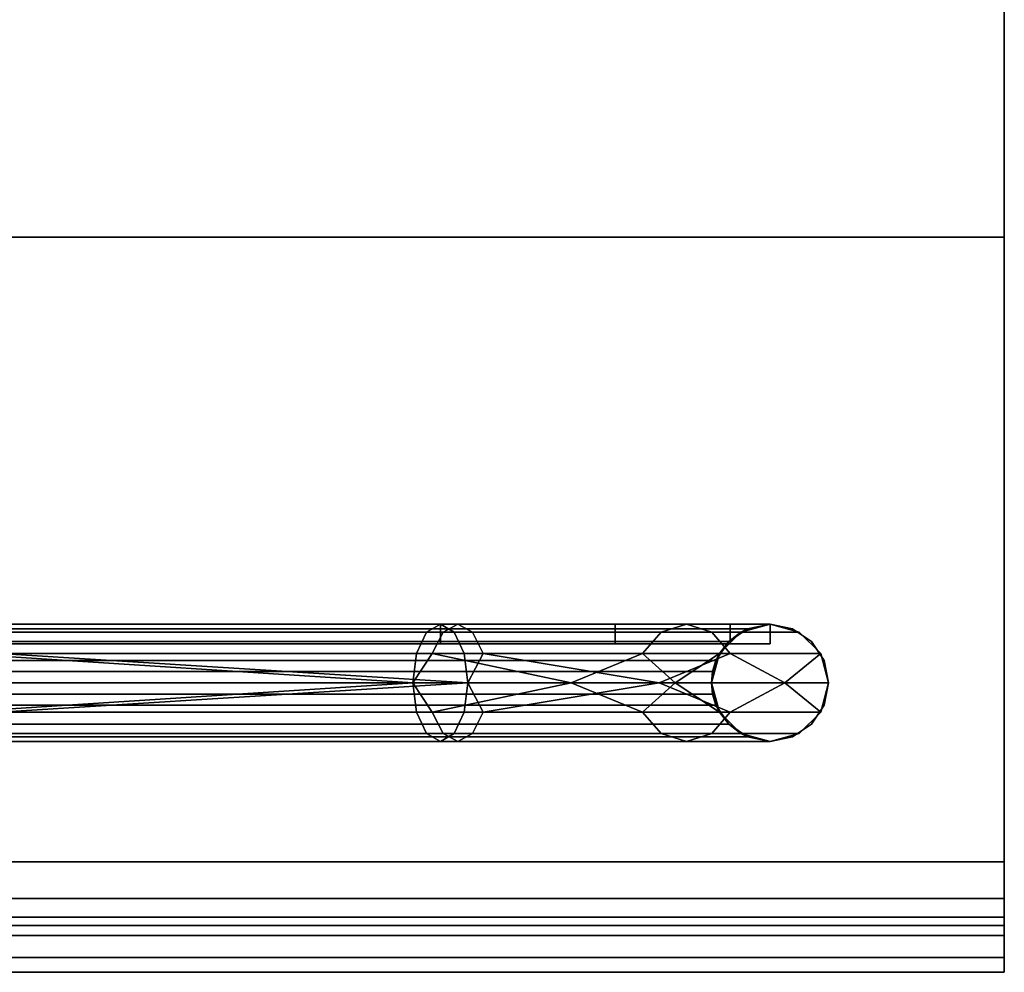
# Model space of a CAD drawing. Units: inches. Extents: x -5.6 to 5.6, y -5.3 to 5.5.
# Drawn here: x 4 to 5.6, y -5.3 to -3.8 of the extents above; entities that cross this region are included whole.
import ezdxf

# ---------------------------------------------------------------- set-up
doc = ezdxf.new("R2010")
doc.units = ezdxf.units.IN
doc.header["$LTSCALE"] = 2
doc.header["$MEASUREMENT"] = 0
doc.layers.add('AFUAC-3-MSMS', color=19, linetype='Continuous')
doc.layers.add('AFUAC-3-MSPT', color=4, linetype='Continuous')

msp = doc.modelspace()

# ---------------------------------------------------------------- linework, layer by layer
at = {"layer": 'AFUAC-3-MSMS'}
for points, invisible_edges in [([(5.248, -4.7814, 0.655), (-5.252, -4.7814, 0.655), (5.248, -4.7814, 5.9009)], 2), ([(5.248, -4.7814, 5.9009), (-5.252, -4.7814, 0.655), (-5.252, -4.7814, 5.9009)], 9), ([(5.248, -4.7814, 5.9009), (-5.252, -4.7814, 5.9009), (2.4324, -4.7814, 7.6667)], 11), ([(2.4324, -4.7814, 7.6667), (4.7203, -4.7814, 6.7823), (5.248, -4.7814, 5.9009)], 10), ([(4.7203, -4.8126, 6.7823), (5.0003, -4.8126, 6.5597), (4.7203, -4.7814, 6.7823)], 2), ([(4.7203, -4.7814, 6.7823), (5.0003, -4.8126, 6.5597), (5.0003, -4.7814, 6.5597)], 1), ([(5.248, -4.7814, 5.9009), (4.7203, -4.7814, 6.7823), (5.1841, -4.7814, 6.2528)], 3), ([(5.1841, -4.7814, 6.2528), (4.7203, -4.7814, 6.7823), (5.0003, -4.7814, 6.5597)], 1), ([(5.0003, -4.7814, 6.5597), (5.0003, -4.8126, 6.5597), (5.1841, -4.8126, 6.2528)], 8), ([(5.0003, -4.7814, 6.5597), (5.1841, -4.8126, 6.2528), (5.1841, -4.7814, 6.2528)], 1), ([(5.1841, -4.7814, 6.2528), (5.1841, -4.8126, 6.2528), (5.248, -4.7814, 5.9009)], 2), ([(5.248, -4.7814, 5.9009), (5.1841, -4.8126, 6.2528), (5.248, -4.8126, 5.9009)], 1), ([(5.248, -4.8126, 0.655), (5.248, -4.7814, 0.655), (5.248, -4.8126, 5.9009)], 2), ([(5.248, -4.8126, 5.9009), (5.248, -4.7814, 0.655), (5.248, -4.7814, 5.9009)], 1), ([(-2.4363, -4.8126, 7.6667), (-5.252, -4.8126, 5.9009), (5.248, -4.8126, 5.9009)], 11), ([(-5.252, -4.8126, 0.655), (5.248, -4.8126, 0.655), (-5.252, -4.8126, 5.9009)], 2), ([(-5.252, -4.8126, 5.9009), (5.248, -4.8126, 0.655), (5.248, -4.8126, 5.9009)], 9), ([(-2.4363, -4.8126, 7.6667), (5.248, -4.8126, 5.9009), (-0.002, -4.8126, 7.9675)], 3), ([(-0.002, -4.8126, 7.9675), (5.248, -4.8126, 5.9009), (2.4324, -4.8126, 7.6667)], 3), ([(2.4324, -4.8126, 7.6667), (5.248, -4.8126, 5.9009), (4.7203, -4.8126, 6.7823)], 3), ([(4.7203, -4.8126, 6.7823), (5.248, -4.8126, 5.9009), (5.1841, -4.8126, 6.2528)], 9), ([(4.7203, -4.8126, 6.7823), (5.1841, -4.8126, 6.2528), (5.0003, -4.8126, 6.5597)], 1)]:
    msp.add_3dface(points, dxfattribs=dict(at, invisible_edges=invisible_edges))
for points in [[(5.0963, -4.8751, 6.2198), (4.9298, -4.8751, 6.498), (5.0438, -4.8283, 6.3603)], [(5.0438, -4.922, 6.3603), (4.9298, -4.8751, 6.498), (5.0963, -4.8751, 6.2198)]]:
    msp.add_3dface(points, dxfattribs=at)
at = {"layer": 'AFUAC-3-MSPT'}
for points, invisible_edges in [([(5.623, 5.2794, 6.3414), (5.3418, -0.0001, 3.2932), (5.623, -5.2206, 0.2792)], 3), ([(5.623, 5.2794, 6.3414), (5.623, -5.2206, 0.2792), (5.623, -5.2501, 0.3303)], 10), ([(5.623, 5.2499, 6.3925), (5.623, 5.2794, 6.3414), (5.623, -5.2501, 0.3303)], 3), ([(5.623, -5.2501, 0.3303), (5.3418, -0.0001, 3.3614), (5.623, 5.2499, 6.3925)], 3), ([(5.3418, -1.2189, 2.6577), (5.3418, -0.0001, 3.3614), (5.623, -5.2501, 0.3303)], 11), ([(5.3418, -0.0001, 3.2932), (5.3418, -1.2189, 2.5896), (5.623, -5.2206, 0.2792)], 11), ([(5.3418, -2.4376, 1.9541), (5.3418, -1.2189, 2.6577), (5.623, -5.2501, 0.3303)], 11), ([(5.623, -5.2206, 0.2792), (5.3418, -1.2189, 2.5896), (5.3418, -2.4376, 1.886)], 11), ([(5.623, -5.2501, 0.3303), (5.3418, -3.6564, 1.2504), (5.3418, -2.4376, 1.9541)], 11), ([(5.3418, -2.4376, 1.886), (5.3418, -3.6564, 1.1823), (5.623, -5.2206, 0.2792)], 11), ([(-5.1582, -4.8751, 0.5468), (5.1543, -3.6564, 1.2504), (5.1543, -4.8751, 0.5468)], 11), ([(-5.1582, -3.6564, 1.2504), (5.1543, -3.6564, 1.2504), (-5.1582, -4.8751, 0.5468)], 11), ([(5.1543, -4.8751, 0.4787), (-5.1582, -3.6564, 1.1823), (-5.1582, -4.8751, 0.4787)], 11), ([(5.1543, -4.8751, 0.4787), (-5.1582, -3.6564, 1.1823), (5.1543, -3.6564, 1.1823)], 11), ([(5.1543, -3.6564, 1.2504), (5.1614, -3.6923, 1.2297), (5.1543, -4.8751, 0.5468)], 10), ([(5.1614, -4.8393, 0.4994), (5.1543, -3.6564, 1.1823), (5.1543, -4.8751, 0.4787)], 3), ([(5.1614, -3.6923, 1.1616), (5.1543, -3.6564, 1.1823), (5.1614, -4.8393, 0.4994)], 10), ([(5.3347, -3.6923, 1.2297), (5.3418, -3.6564, 1.2504), (5.623, -5.2501, 0.3303)], 10), ([(5.3418, -3.6564, 1.1823), (5.3347, -3.6923, 1.1616), (5.623, -5.2206, 0.2792)], 10), ([(5.1543, -4.8751, 0.5468), (5.1614, -3.6923, 1.2297), (5.1614, -4.8393, 0.5675)], 3), ([(5.1614, -3.6923, 1.2297), (5.1818, -3.7227, 1.2122), (5.1614, -4.8393, 0.5675)], 10), ([(5.1818, -4.8089, 0.5169), (5.1614, -3.6923, 1.1616), (5.1614, -4.8393, 0.4994)], 3), ([(5.1818, -3.7227, 1.144), (5.1614, -3.6923, 1.1616), (5.1818, -4.8089, 0.5169)], 10), ([(5.3143, -4.8089, 0.5851), (5.3347, -3.6923, 1.2297), (5.3347, -4.8393, 0.5675)], 3), ([(5.3143, -3.7227, 1.2122), (5.3347, -3.6923, 1.2297), (5.3143, -4.8089, 0.5851)], 10), ([(5.3347, -3.6923, 1.1616), (5.3143, -3.7227, 1.144), (5.3347, -4.8393, 0.4994)], 10), ([(5.3347, -4.8393, 0.5675), (5.3347, -3.6923, 1.2297), (5.623, -5.2501, 0.3303)], 11), ([(5.623, -5.2206, 0.2792), (5.3347, -3.6923, 1.1616), (5.3347, -4.8393, 0.4994)], 11), ([(5.1614, -4.8393, 0.5675), (5.1818, -3.7227, 1.2122), (5.1818, -4.8089, 0.5851)], 3), ([(5.1818, -3.7227, 1.2122), (5.2122, -3.743, 1.2004), (5.1818, -4.8089, 0.5851)], 10), ([(5.2122, -4.7885, 0.5287), (5.1818, -3.7227, 1.144), (5.1818, -4.8089, 0.5169)], 3), ([(5.2122, -3.743, 1.1323), (5.1818, -3.7227, 1.144), (5.2122, -4.7885, 0.5287)], 10), ([(5.2839, -4.7885, 0.5968), (5.3143, -3.7227, 1.2122), (5.3143, -4.8089, 0.5851)], 3), ([(5.2839, -3.743, 1.2004), (5.3143, -3.7227, 1.2122), (5.2839, -4.7885, 0.5968)], 10), ([(5.3143, -3.7227, 1.144), (5.2839, -3.743, 1.1323), (5.3143, -4.8089, 0.5169)], 10), ([(5.3347, -4.8393, 0.4994), (5.3143, -3.7227, 1.144), (5.3143, -4.8089, 0.5169)], 3), ([(5.1818, -4.8089, 0.5851), (5.2122, -3.743, 1.2004), (5.2122, -4.7885, 0.5968)], 3), ([(5.2122, -3.743, 1.2004), (5.248, -3.7501, 1.1963), (5.2122, -4.7885, 0.5968)], 10), ([(5.248, -4.7814, 0.5328), (5.2122, -3.743, 1.1323), (5.2122, -4.7885, 0.5287)], 3), ([(5.248, -3.7501, 1.1282), (5.2122, -3.743, 1.1323), (5.248, -4.7814, 0.5328)], 10), ([(5.2122, -4.7885, 0.5968), (5.248, -3.7501, 1.1963), (5.248, -4.7814, 0.6009)], 3), ([(5.248, -4.7814, 0.6009), (5.2839, -3.743, 1.2004), (5.2839, -4.7885, 0.5968)], 3), ([(5.248, -3.7501, 1.1963), (5.2839, -3.743, 1.2004), (5.248, -4.7814, 0.6009)], 10), ([(5.2839, -3.743, 1.1323), (5.248, -3.7501, 1.1282), (5.2839, -4.7885, 0.5287)], 10), ([(5.2839, -4.7885, 0.5287), (5.248, -3.7501, 1.1282), (5.248, -4.7814, 0.5328)], 3), ([(5.3143, -4.8089, 0.5169), (5.2839, -3.743, 1.1323), (5.2839, -4.7885, 0.5287)], 3), ([(-5.627, -5.1616, 0.059), (5.623, -4.1616, 0.059), (5.623, -5.1616, 0.059)], 1), ([(-5.627, -4.1616, 0.059), (5.623, -4.1616, 0.059), (-5.627, -5.1616, 0.059)], 2), ([(5.623, -4.1616, 0.059), (-5.627, -4.1616), (5.623, -4.1616)], 1), ([(-5.627, -4.1616, 0.059), (-5.627, -4.1616), (5.623, -4.1616, 0.059)], 2), ([(5.623, -4.1616), (-5.627, -5.1616), (5.623, -5.1616)], 1), ([(-5.627, -4.1616), (-5.627, -5.1616), (5.623, -4.1616)], 2), ([(5.623, -4.1616, 0.059), (5.623, -5.1616), (5.623, -5.1616, 0.059)], 3), ([(5.623, -4.1616), (5.623, -5.1616), (5.623, -4.1616, 0.059)], 2), ([(5.248, -4.7814, 0.655), (-5.2161, -4.7885, 0.6192), (-5.252, -4.7814, 0.655)], 1), ([(5.248, -4.7814, 0.655), (-5.252, -4.7814, 0.655), (5.2122, -4.7885, 0.6909)], 2), ([(5.2122, -4.7885, 0.6909), (-5.252, -4.7814, 0.655), (-5.2161, -4.7885, 0.6909)], 1), ([(-5.252, -4.8126, 0.655), (-5.252, -4.7814, 0.655), (5.248, -4.8126, 0.655)], 2), ([(5.248, -4.8126, 0.655), (-5.252, -4.7814, 0.655), (5.248, -4.7814, 0.655)], 1), ([(5.2122, -4.7885, 0.6192), (-5.2161, -4.7885, 0.6192), (5.248, -4.7814, 0.655)], 2), ([(5.1818, -4.8089, 0.5851), (-5.1857, -4.8089, 0.5851), (-5.2161, -4.7885, 0.6192)], 8), ([(5.1818, -4.8089, 0.5851), (-5.2161, -4.7885, 0.6192), (5.2122, -4.7885, 0.6192)], 1), ([(5.2122, -4.7885, 0.6909), (-5.2161, -4.7885, 0.6909), (-5.1857, -4.8089, 0.7213)], 8), ([(5.2122, -4.7885, 0.6909), (-5.1857, -4.8089, 0.7213), (5.1818, -4.8089, 0.7213)], 1), ([(2.4324, -4.7814, 7.6667), (2.4324, -4.8126, 7.6667), (4.7203, -4.8126, 6.7823)], 8), ([(2.4324, -4.7814, 7.6667), (4.7203, -4.8126, 6.7823), (4.7203, -4.7814, 6.7823)], 1), ([(3.9821, -4.7814, 7.1397), (4.6981, -4.794, 6.741), (3.9634, -4.794, 7.0967)], 1), ([(4.0007, -4.794, 7.1827), (4.7203, -4.7814, 6.7823), (3.9821, -4.7814, 7.1397)], 1), ([(3.9821, -4.7814, 7.1397), (4.7203, -4.7814, 6.7823), (4.6981, -4.794, 6.741)], 8), ([(4.0007, -4.794, 7.1827), (4.7424, -4.794, 6.8237), (4.7203, -4.7814, 6.7823)], 8), ([(4.7246, -4.794, 6.7263), (4.6981, -4.794, 6.741), (4.7203, -4.7814, 6.7823)], 8), ([(4.7246, -4.794, 6.7263), (4.7203, -4.7814, 6.7823), (4.748, -4.7814, 6.7669)], 1), ([(4.748, -4.7814, 6.7669), (4.7203, -4.7814, 6.7823), (4.7424, -4.794, 6.8237)], 8), ([(4.748, -4.7814, 6.7669), (5.0735, -4.794, 6.3774), (4.7246, -4.794, 6.7263)], 1), ([(4.748, -4.7814, 6.7669), (4.7424, -4.794, 6.8237), (4.7715, -4.794, 6.8075)], 1), ([(4.7715, -4.794, 6.8075), (5.1141, -4.7814, 6.4009), (4.748, -4.7814, 6.7669)], 1), ([(5.1141, -4.7814, 6.4009), (5.0735, -4.794, 6.3774), (4.748, -4.7814, 6.7669)], 2), ([(5.1547, -4.794, 6.4243), (5.1141, -4.7814, 6.4009), (4.7715, -4.794, 6.8075)], 2), ([(5.1141, -4.7814, 6.4009), (5.2012, -4.794, 5.9009), (5.0735, -4.794, 6.3774)], 1), ([(5.1547, -4.794, 6.4243), (5.248, -4.7814, 5.9009), (5.1141, -4.7814, 6.4009)], 1), ([(5.248, -4.7814, 5.9009), (5.2012, -4.794, 5.9009), (5.1141, -4.7814, 6.4009)], 2), ([(5.2949, -4.794, 5.9009), (5.248, -4.7814, 5.9009), (5.1547, -4.794, 6.4243)], 2), ([(5.1818, -4.8089, 0.5851), (5.2122, -4.7885, 0.5968), (5.2122, -4.7885, 0.5287)], 8), ([(5.1818, -4.8089, 0.5169), (5.1818, -4.8089, 0.5851), (5.2122, -4.7885, 0.5287)], 2), ([(5.2949, -4.794, 0.4675), (5.2012, -4.794, 0.4675), (5.248, -4.7814, 0.4675)], 1), ([(5.248, -4.7814, 0.5328), (5.2122, -4.7885, 0.5968), (5.248, -4.7814, 0.6009)], 1), ([(5.2122, -4.7885, 0.5287), (5.2122, -4.7885, 0.5968), (5.248, -4.7814, 0.5328)], 2), ([(5.248, -4.7814, 0.5328), (5.2839, -4.7885, 0.5968), (5.2839, -4.7885, 0.5287)], 1), ([(5.248, -4.7814, 0.6009), (5.2839, -4.7885, 0.5968), (5.248, -4.7814, 0.5328)], 2), ([(5.248, -4.7814, 0.655), (5.248, -4.7814, 5.9009), (5.2949, -4.794, 5.9009)], 8), ([(5.248, -4.7814, 0.655), (5.2949, -4.794, 5.9009), (5.2949, -4.794, 0.4675)], 9), ([(5.2949, -4.794, 0.4675), (5.248, -4.7814, 0.4675), (5.248, -4.7814, 0.655)], 8), ([(5.2839, -4.7885, 0.5287), (5.3143, -4.8089, 0.5851), (5.3143, -4.8089, 0.5169)], 1), ([(5.2839, -4.7885, 0.5968), (5.3143, -4.8089, 0.5851), (5.2839, -4.7885, 0.5287)], 2), ([(3.9634, -4.794, 7.0967), (4.6819, -4.8283, 6.7108), (3.9497, -4.8283, 7.0652)], 1), ([(3.9634, -4.794, 7.0967), (4.6981, -4.794, 6.741), (4.6819, -4.8283, 6.7108)], 8), ([(4.0007, -4.794, 7.1827), (4.0144, -4.8283, 7.2141), (4.7424, -4.794, 6.8237)], 2), ([(4.0144, -4.8283, 7.2141), (4.7586, -4.8283, 6.8539), (4.7424, -4.794, 6.8237)], 8), ([(4.7074, -4.8283, 6.6966), (4.6819, -4.8283, 6.7108), (4.6981, -4.794, 6.741)], 8), ([(4.7074, -4.8283, 6.6966), (4.6981, -4.794, 6.741), (4.7246, -4.794, 6.7263)], 1), ([(4.7246, -4.794, 6.7263), (5.0438, -4.8283, 6.3603), (4.7074, -4.8283, 6.6966)], 1), ([(5.0735, -4.794, 6.3774), (5.0438, -4.8283, 6.3603), (4.7246, -4.794, 6.7263)], 2), ([(4.7715, -4.794, 6.8075), (4.7424, -4.794, 6.8237), (4.7586, -4.8283, 6.8539)], 8), ([(4.7715, -4.794, 6.8075), (4.7586, -4.8283, 6.8539), (4.7886, -4.8283, 6.8372)], 1), ([(4.7886, -4.8283, 6.8372), (5.1547, -4.794, 6.4243), (4.7715, -4.794, 6.8075)], 1), ([(5.1844, -4.8283, 6.4415), (5.1547, -4.794, 6.4243), (4.7886, -4.8283, 6.8372)], 2), ([(5.0735, -4.794, 6.3774), (5.1669, -4.8283, 5.9009), (5.0438, -4.8283, 6.3603)], 1), ([(5.2012, -4.794, 5.9009), (5.1669, -4.8283, 5.9009), (5.0735, -4.794, 6.3774)], 2), ([(5.1844, -4.8283, 6.4415), (5.2949, -4.794, 5.9009), (5.1547, -4.794, 6.4243)], 1), ([(5.3292, -4.8283, 0.4675), (5.1669, -4.8283, 0.4675), (5.2949, -4.794, 0.4675)], 3), ([(5.2949, -4.794, 0.4675), (5.1669, -4.8283, 0.4675), (5.2012, -4.794, 0.4675)], 9), ([(5.3292, -4.8283, 5.9009), (5.2949, -4.794, 5.9009), (5.1844, -4.8283, 6.4415)], 2), ([(5.2949, -4.794, 0.4675), (5.2949, -4.794, 5.9009), (5.3292, -4.8283, 0.4675)], 2), ([(5.3292, -4.8283, 0.4675), (5.2949, -4.794, 5.9009), (5.3292, -4.8283, 5.9009)], 1), ([(5.1614, -4.8393, 0.5675), (-5.1653, -4.8393, 0.5675), (-5.1857, -4.8089, 0.5851)], 8), ([(5.1614, -4.8393, 0.5675), (-5.1857, -4.8089, 0.5851), (5.1818, -4.8089, 0.5851)], 1), ([(5.1818, -4.8089, 0.7213), (-5.1857, -4.8089, 0.7213), (-5.1653, -4.8393, 0.7417)], 8), ([(5.1818, -4.8089, 0.7213), (-5.1653, -4.8393, 0.7417), (5.1614, -4.8393, 0.7417)], 1), ([(5.1614, -4.8393, 0.5675), (5.1818, -4.8089, 0.5851), (5.1818, -4.8089, 0.5169)], 8), ([(5.1614, -4.8393, 0.4994), (5.1614, -4.8393, 0.5675), (5.1818, -4.8089, 0.5169)], 2), ([(5.3143, -4.8089, 0.5169), (5.3347, -4.8393, 0.5675), (5.3347, -4.8393, 0.4994)], 1), ([(5.3143, -4.8089, 0.5851), (5.3347, -4.8393, 0.5675), (5.3143, -4.8089, 0.5169)], 2), ([(5.1669, -4.8283, 0.4675), (5.3292, -4.8283, 0.4675), (5.1543, -4.8751, 0.4675)], 3), ([(5.1543, -4.8751, 0.4675), (5.3292, -4.8283, 0.4675), (5.3418, -4.8751, 0.4675)], 9), ([(5.3292, -4.8283, 0.4675), (5.3292, -4.8283, 5.9009), (5.3418, -4.8751, 0.4675)], 2), ([(5.3418, -4.8751, 0.4675), (5.3292, -4.8283, 5.9009), (5.3418, -4.8751, 5.9009)], 1), ([(5.1614, -4.8393, 0.5675), (-5.16, -4.8569, 0.5631), (-5.1653, -4.8393, 0.5675)], 1), ([(5.1614, -4.8393, 0.7417), (-5.1653, -4.8393, 0.7417), (5.1561, -4.8569, 0.747)], 2), ([(5.1561, -4.8569, 0.747), (-5.1653, -4.8393, 0.7417), (-5.16, -4.8569, 0.747)], 1), ([(5.1561, -4.8569, 0.5631), (-5.16, -4.8569, 0.5631), (5.1614, -4.8393, 0.5675)], 2), ([(5.1543, -4.8751, 0.5468), (5.1614, -4.8393, 0.5675), (5.1614, -4.8393, 0.4994)], 8), ([(5.1543, -4.8751, 0.4787), (5.1543, -4.8751, 0.5468), (5.1614, -4.8393, 0.4994)], 2), ([(5.623, -5.2501, 0.3303), (5.3418, -4.8751, 0.5468), (5.3347, -4.8393, 0.5675)], 9), ([(5.623, -5.2206, 0.2792), (5.3347, -4.8393, 0.4994), (5.3418, -4.8751, 0.4787)], 9), ([(5.3347, -4.8393, 0.4994), (5.3418, -4.8751, 0.5468), (5.3418, -4.8751, 0.4787)], 1), ([(5.3347, -4.8393, 0.5675), (5.3418, -4.8751, 0.5468), (5.3347, -4.8393, 0.4994)], 2), ([(5.1561, -4.8569, 0.5631), (-5.1582, -4.8751, 0.5613), (-5.16, -4.8569, 0.5631)], 1), ([(5.1561, -4.8569, 0.747), (-5.16, -4.8569, 0.747), (5.1543, -4.8751, 0.7488)], 2), ([(5.1543, -4.8751, 0.7488), (-5.16, -4.8569, 0.747), (-5.1582, -4.8751, 0.7488)], 1), ([(5.1543, -4.8751, 0.5613), (-5.1582, -4.8751, 0.5613), (5.1561, -4.8569, 0.5631)], 2), ([(5.1543, -4.8751, 0.5468), (5.1614, -4.911, 0.5261), (-5.1653, -4.911, 0.5261)], 10), ([(-5.1582, -4.8751, 0.5468), (5.1543, -4.8751, 0.5468), (-5.1653, -4.911, 0.5261)], 3), ([(-5.1653, -4.911, 0.458), (5.1543, -4.8751, 0.4787), (-5.1582, -4.8751, 0.4787)], 3), ([(5.1614, -4.911, 0.458), (5.1543, -4.8751, 0.4787), (-5.1653, -4.911, 0.458)], 10), ([(5.1561, -4.8934, 0.5631), (-5.16, -4.8934, 0.5631), (5.1543, -4.8751, 0.5613)], 2), ([(5.1543, -4.8751, 0.5613), (-5.16, -4.8934, 0.5631), (-5.1582, -4.8751, 0.5613)], 1), ([(5.1561, -4.8934, 0.747), (-5.1582, -4.8751, 0.7488), (-5.16, -4.8934, 0.747)], 1), ([(5.1543, -4.8751, 0.7488), (-5.1582, -4.8751, 0.7488), (5.1561, -4.8934, 0.747)], 2), ([(5.1614, -4.911, 0.5261), (5.1543, -4.8751, 0.5468), (5.1543, -4.8751, 0.4787)], 8), ([(5.1614, -4.911, 0.458), (5.1614, -4.911, 0.5261), (5.1543, -4.8751, 0.4787)], 2), ([(5.1543, -4.8751, 0.4675), (5.3418, -4.8751, 0.4675), (5.1669, -4.922, 0.4675)], 3), ([(5.1669, -4.922, 0.4675), (5.3418, -4.8751, 0.4675), (5.3292, -4.922, 0.4675)], 9), ([(5.3418, -4.8751, 0.4675), (5.3418, -4.8751, 5.9009), (5.3292, -4.922, 0.4675)], 2), ([(5.3292, -4.922, 0.4675), (5.3418, -4.8751, 5.9009), (5.3292, -4.922, 5.9009)], 1), ([(5.3347, -4.911, 0.5261), (5.3418, -4.8751, 0.5468), (5.623, -5.2501, 0.3303)], 10), ([(5.3418, -4.8751, 0.4787), (5.3347, -4.911, 0.458), (5.623, -5.2206, 0.2792)], 10), ([(5.3418, -4.8751, 0.4787), (5.3347, -4.911, 0.5261), (5.3347, -4.911, 0.458)], 1), ([(5.3418, -4.8751, 0.5468), (5.3347, -4.911, 0.5261), (5.3418, -4.8751, 0.4787)], 2), ([(5.1614, -4.911, 0.5684), (-5.1653, -4.911, 0.5684), (5.1561, -4.8934, 0.5631)], 2), ([(5.1561, -4.8934, 0.5631), (-5.1653, -4.911, 0.5684), (-5.16, -4.8934, 0.5631)], 1), ([(5.1614, -4.911, 0.7417), (-5.16, -4.8934, 0.747), (-5.1653, -4.911, 0.7417)], 1), ([(5.1561, -4.8934, 0.747), (-5.16, -4.8934, 0.747), (5.1614, -4.911, 0.7417)], 2), ([(5.1614, -4.911, 0.5261), (5.1818, -4.9414, 0.5085), (-5.1857, -4.9414, 0.5085)], 10), ([(-5.1653, -4.911, 0.5261), (5.1614, -4.911, 0.5261), (-5.1857, -4.9414, 0.5085)], 3), ([(-5.1857, -4.9414, 0.4404), (5.1614, -4.911, 0.458), (-5.1653, -4.911, 0.458)], 3), ([(5.1818, -4.9414, 0.4404), (5.1614, -4.911, 0.458), (-5.1857, -4.9414, 0.4404)], 10), ([(5.1818, -4.9414, 0.5888), (-5.1857, -4.9414, 0.5888), (-5.1653, -4.911, 0.5684)], 8), ([(5.1614, -4.911, 0.7417), (-5.1653, -4.911, 0.7417), (-5.1857, -4.9414, 0.7213)], 8), ([(5.1614, -4.911, 0.7417), (-5.1857, -4.9414, 0.7213), (5.1818, -4.9414, 0.7213)], 1), ([(5.1818, -4.9414, 0.5888), (-5.1653, -4.911, 0.5684), (5.1614, -4.911, 0.5684)], 1), ([(5.1818, -4.9414, 0.5085), (5.1614, -4.911, 0.5261), (5.1614, -4.911, 0.458)], 8), ([(5.1818, -4.9414, 0.4404), (5.1818, -4.9414, 0.5085), (5.1614, -4.911, 0.458)], 2), ([(5.3143, -4.9414, 0.5085), (5.3347, -4.911, 0.5261), (5.623, -5.2501, 0.3303)], 10), ([(5.3347, -4.911, 0.458), (5.3143, -4.9414, 0.4404), (5.623, -5.2206, 0.2792)], 10), ([(5.3347, -4.911, 0.458), (5.3143, -4.9414, 0.5085), (5.3143, -4.9414, 0.4404)], 1), ([(5.3347, -4.911, 0.5261), (5.3143, -4.9414, 0.5085), (5.3347, -4.911, 0.458)], 2), ([(3.9634, -4.9563, 7.0967), (3.9497, -4.922, 7.0652), (4.6981, -4.9563, 6.741)], 2), ([(3.9497, -4.922, 7.0652), (4.6819, -4.922, 6.7108), (4.6981, -4.9563, 6.741)], 8), ([(4.0007, -4.9563, 7.1827), (4.7424, -4.9563, 6.8237), (4.7586, -4.922, 6.8539)], 8), ([(4.0007, -4.9563, 7.1827), (4.7586, -4.922, 6.8539), (4.0144, -4.922, 7.2141)], 1), ([(4.7246, -4.9563, 6.7263), (4.6981, -4.9563, 6.741), (4.6819, -4.922, 6.7108)], 8), ([(4.7246, -4.9563, 6.7263), (4.6819, -4.922, 6.7108), (4.7074, -4.922, 6.6966)], 1), ([(5.0438, -4.922, 6.3603), (5.0735, -4.9563, 6.3774), (4.7074, -4.922, 6.6966)], 2), ([(4.7074, -4.922, 6.6966), (5.0735, -4.9563, 6.3774), (4.7246, -4.9563, 6.7263)], 1), ([(4.7715, -4.9563, 6.8075), (4.7886, -4.922, 6.8372), (4.7424, -4.9563, 6.8237)], 2), ([(4.7886, -4.922, 6.8372), (4.7586, -4.922, 6.8539), (4.7424, -4.9563, 6.8237)], 8), ([(5.1547, -4.9563, 6.4243), (5.1844, -4.922, 6.4415), (4.7715, -4.9563, 6.8075)], 2), ([(5.1844, -4.922, 6.4415), (4.7886, -4.922, 6.8372), (4.7715, -4.9563, 6.8075)], 8), ([(5.1669, -4.922, 5.9009), (5.2012, -4.9563, 5.9009), (5.0438, -4.922, 6.3603)], 2), ([(5.0438, -4.922, 6.3603), (5.2012, -4.9563, 5.9009), (5.0735, -4.9563, 6.3774)], 1), ([(5.3292, -4.922, 5.9009), (5.1844, -4.922, 6.4415), (5.1547, -4.9563, 6.4243)], 8), ([(5.2949, -4.9563, 5.9009), (5.3292, -4.922, 5.9009), (5.1547, -4.9563, 6.4243)], 2), ([(5.1669, -4.922, 0.4675), (5.3292, -4.922, 0.4675), (5.2012, -4.9563, 0.4675)], 3), ([(5.2012, -4.9563, 0.4675), (5.3292, -4.922, 0.4675), (5.2949, -4.9563, 0.4675)], 9), ([(5.3292, -4.922, 0.4675), (5.3292, -4.922, 5.9009), (5.2949, -4.9563, 0.4675)], 2), ([(5.2949, -4.9563, 0.4675), (5.3292, -4.922, 5.9009), (5.2949, -4.9563, 5.9009)], 1), ([(-5.1857, -4.9414, 0.5085), (5.2122, -4.9618, 0.4968), (-5.2161, -4.9618, 0.4968)], 3), ([(-5.2161, -4.9618, 0.4287), (5.1818, -4.9414, 0.4404), (-5.1857, -4.9414, 0.4404)], 3), ([(5.2122, -4.9618, 0.4287), (5.1818, -4.9414, 0.4404), (-5.2161, -4.9618, 0.4287)], 10), ([(5.2122, -4.9618, 0.6192), (-5.2161, -4.9618, 0.6192), (-5.1857, -4.9414, 0.5888)], 8), ([(5.1818, -4.9414, 0.7213), (-5.1857, -4.9414, 0.7213), (-5.2161, -4.9618, 0.6909)], 8), ([(5.1818, -4.9414, 0.7213), (-5.2161, -4.9618, 0.6909), (5.2122, -4.9618, 0.6909)], 1), ([(5.1818, -4.9414, 0.5085), (5.2122, -4.9618, 0.4968), (-5.1857, -4.9414, 0.5085)], 10), ([(5.2122, -4.9618, 0.6192), (-5.1857, -4.9414, 0.5888), (5.1818, -4.9414, 0.5888)], 1), ([(5.2122, -4.9618, 0.4968), (5.1818, -4.9414, 0.5085), (5.1818, -4.9414, 0.4404)], 8), ([(5.2122, -4.9618, 0.4287), (5.2122, -4.9618, 0.4968), (5.1818, -4.9414, 0.4404)], 2), ([(5.623, -5.2501, 0.3303), (5.2839, -4.9618, 0.4968), (5.3143, -4.9414, 0.5085)], 9), ([(5.623, -5.2206, 0.2792), (5.3143, -4.9414, 0.4404), (5.2839, -4.9618, 0.4287)], 9), ([(5.3143, -4.9414, 0.4404), (5.2839, -4.9618, 0.4968), (5.2839, -4.9618, 0.4287)], 1), ([(5.3143, -4.9414, 0.5085), (5.2839, -4.9618, 0.4968), (5.3143, -4.9414, 0.4404)], 2), ([(-5.627, -5.2501, 0.3303), (5.2122, -4.9618, 0.4968), (5.623, -5.2501, 0.3303)], 3), ([(-5.2161, -4.9618, 0.4968), (5.2122, -4.9618, 0.4968), (-5.627, -5.2501, 0.3303)], 11), ([(5.623, -5.2206, 0.2792), (5.2122, -4.9618, 0.4287), (-5.627, -5.2206, 0.2792)], 3), ([(-5.627, -5.2206, 0.2792), (5.2122, -4.9618, 0.4287), (-5.2161, -4.9618, 0.4287)], 11), ([(5.248, -4.9689, 0.655), (-5.252, -4.9689, 0.655), (5.2122, -4.9618, 0.6192)], 2), ([(5.2122, -4.9618, 0.6192), (-5.252, -4.9689, 0.655), (-5.2161, -4.9618, 0.6192)], 1), ([(5.248, -4.9689, 0.655), (-5.2161, -4.9618, 0.6909), (-5.252, -4.9689, 0.655)], 1), ([(5.2122, -4.9618, 0.6909), (-5.2161, -4.9618, 0.6909), (5.248, -4.9689, 0.655)], 2), ([(3.9634, -4.9563, 7.0967), (4.6981, -4.9563, 6.741), (4.7203, -4.9689, 6.7823)], 8), ([(3.9634, -4.9563, 7.0967), (4.7203, -4.9689, 6.7823), (3.9821, -4.9689, 7.1397)], 1), ([(3.9821, -4.9689, 7.1397), (4.7203, -4.9689, 6.7823), (4.7424, -4.9563, 6.8237)], 8), ([(3.9821, -4.9689, 7.1397), (4.7424, -4.9563, 6.8237), (4.0007, -4.9563, 7.1827)], 1), ([(4.748, -4.9689, 6.7669), (4.7203, -4.9689, 6.7823), (4.6981, -4.9563, 6.741)], 8), ([(4.748, -4.9689, 6.7669), (4.6981, -4.9563, 6.741), (4.7246, -4.9563, 6.7263)], 1), ([(4.748, -4.9689, 6.7669), (4.7715, -4.9563, 6.8075), (4.7203, -4.9689, 6.7823)], 2), ([(4.7715, -4.9563, 6.8075), (4.7424, -4.9563, 6.8237), (4.7203, -4.9689, 6.7823)], 8), ([(5.0735, -4.9563, 6.3774), (5.1141, -4.9689, 6.4009), (4.7246, -4.9563, 6.7263)], 2), ([(4.7246, -4.9563, 6.7263), (5.1141, -4.9689, 6.4009), (4.748, -4.9689, 6.7669)], 1), ([(5.1547, -4.9563, 6.4243), (4.7715, -4.9563, 6.8075), (4.748, -4.9689, 6.7669)], 8), ([(5.1141, -4.9689, 6.4009), (5.1547, -4.9563, 6.4243), (4.748, -4.9689, 6.7669)], 2), ([(5.2012, -4.9563, 5.9009), (5.248, -4.9689, 5.9009), (5.0735, -4.9563, 6.3774)], 2), ([(5.0735, -4.9563, 6.3774), (5.248, -4.9689, 5.9009), (5.1141, -4.9689, 6.4009)], 1), ([(5.248, -4.9689, 5.9009), (5.2949, -4.9563, 5.9009), (5.1141, -4.9689, 6.4009)], 2), ([(5.1141, -4.9689, 6.4009), (5.2949, -4.9563, 5.9009), (5.1547, -4.9563, 6.4243)], 1), ([(5.2012, -4.9563, 0.4675), (5.2949, -4.9563, 0.4675), (5.248, -4.9689, 0.4675)], 1), ([(5.2122, -4.9618, 0.4968), (5.248, -4.9689, 0.4927), (5.623, -5.2501, 0.3303)], 10), ([(5.248, -4.9689, 0.4245), (5.2122, -4.9618, 0.4287), (5.623, -5.2206, 0.2792)], 10), ([(5.248, -4.9689, 0.4927), (5.2122, -4.9618, 0.4968), (5.2122, -4.9618, 0.4287)], 8), ([(5.248, -4.9689, 0.4245), (5.248, -4.9689, 0.4927), (5.2122, -4.9618, 0.4287)], 2), ([(5.2949, -4.9563, 0.4675), (5.2949, -4.9563, 5.9009), (5.248, -4.9689, 0.655)], 10), ([(5.248, -4.9689, 0.655), (5.2949, -4.9563, 5.9009), (5.248, -4.9689, 5.9009)], 1), ([(5.2949, -4.9563, 0.4675), (5.248, -4.9689, 0.655), (5.248, -4.9689, 0.4675)], 1), ([(5.623, -5.2501, 0.3303), (5.248, -4.9689, 0.4927), (5.2839, -4.9618, 0.4968)], 9), ([(5.2839, -4.9618, 0.4287), (5.248, -4.9689, 0.4245), (5.623, -5.2206, 0.2792)], 10), ([(5.2839, -4.9618, 0.4287), (5.248, -4.9689, 0.4927), (5.248, -4.9689, 0.4245)], 1), ([(5.2839, -4.9618, 0.4968), (5.248, -4.9689, 0.4927), (5.2839, -4.9618, 0.4287)], 2), ([(-5.627, -5.2501, 0.0237), (5.623, -5.1616), (-5.627, -5.1616)], 1), ([(5.623, -5.2501, 0.0237), (5.623, -5.1616), (-5.627, -5.2501, 0.0237)], 2), ([(-5.627, -5.1616, 0.059), (5.623, -5.2206, 0.0748), (-5.627, -5.2206, 0.0748)], 1), ([(5.623, -5.1616, 0.059), (5.623, -5.2206, 0.0748), (-5.627, -5.1616, 0.059)], 2), ([(5.623, -5.1616, 0.059), (5.623, -5.2501, 0.0237), (5.623, -5.2206, 0.0748)], 3), ([(5.623, -5.1616), (5.623, -5.2501, 0.0237), (5.623, -5.1616, 0.059)], 10), ([(-5.627, -5.2638, 0.236), (5.623, -5.2206, 0.2792), (-5.627, -5.2206, 0.2792)], 1), ([(5.623, -5.2638, 0.236), (5.623, -5.2206, 0.2792), (-5.627, -5.2638, 0.236)], 2), ([(-5.627, -5.2206, 0.0748), (5.623, -5.2638, 0.118), (-5.627, -5.2638, 0.118)], 1), ([(5.623, -5.2206, 0.0748), (5.623, -5.2638, 0.118), (-5.627, -5.2206, 0.0748)], 2), ([(5.623, -5.2501, 0.3303), (5.623, -5.2206, 0.2792), (5.623, -5.3149, 0.2655)], 3), ([(5.623, -5.2638, 0.236), (5.623, -5.3149, 0.2655), (5.623, -5.2206, 0.2792)], 3), ([(5.623, -5.2206, 0.0748), (5.623, -5.3149, 0.0885), (5.623, -5.2638, 0.118)], 3), ([(5.623, -5.2501, 0.0237), (5.623, -5.3149, 0.0885), (5.623, -5.2206, 0.0748)], 10), ([(-5.627, -5.3149, 0.0885), (5.623, -5.2501, 0.0237), (-5.627, -5.2501, 0.0237)], 1), ([(5.623, -5.3149, 0.0885), (5.623, -5.2501, 0.0237), (-5.627, -5.3149, 0.0885)], 2), ([(-5.627, -5.2501, 0.3303), (5.623, -5.3149, 0.2655), (-5.627, -5.3149, 0.2655)], 1), ([(5.623, -5.2501, 0.3303), (5.623, -5.3149, 0.2655), (-5.627, -5.2501, 0.3303)], 2), ([(-5.627, -5.2796, 0.177), (5.623, -5.2638, 0.236), (-5.627, -5.2638, 0.236)], 1), ([(5.623, -5.2796, 0.177), (5.623, -5.2638, 0.236), (-5.627, -5.2796, 0.177)], 2), ([(-5.627, -5.2638, 0.118), (5.623, -5.2796, 0.177), (-5.627, -5.2796, 0.177)], 1), ([(5.623, -5.2638, 0.118), (5.623, -5.2796, 0.177), (-5.627, -5.2638, 0.118)], 2), ([(5.623, -5.3386, 0.177), (5.623, -5.3149, 0.2655), (5.623, -5.2638, 0.236)], 10), ([(5.623, -5.2796, 0.177), (5.623, -5.3386, 0.177), (5.623, -5.2638, 0.236)], 3), ([(5.623, -5.2638, 0.118), (5.623, -5.3386, 0.177), (5.623, -5.2796, 0.177)], 3), ([(5.623, -5.3149, 0.0885), (5.623, -5.3386, 0.177), (5.623, -5.2638, 0.118)], 10), ([(-5.627, -5.3386, 0.177), (5.623, -5.3149, 0.0885), (-5.627, -5.3149, 0.0885)], 1), ([(5.623, -5.3386, 0.177), (5.623, -5.3149, 0.0885), (-5.627, -5.3386, 0.177)], 2), ([(-5.627, -5.3149, 0.2655), (5.623, -5.3386, 0.177), (-5.627, -5.3386, 0.177)], 1), ([(5.623, -5.3149, 0.2655), (5.623, -5.3386, 0.177), (-5.627, -5.3149, 0.2655)], 2)]:
    msp.add_3dface(points, dxfattribs=dict(at, invisible_edges=invisible_edges))
for points in [[(5.1818, -4.8089, 0.7213), (5.2012, -4.794, 5.9009), (5.2122, -4.7885, 0.6909)], [(5.2122, -4.7885, 0.6192), (5.2012, -4.794, 0.4675), (5.1818, -4.8089, 0.5851)], [(5.2122, -4.7885, 0.6909), (5.2012, -4.794, 5.9009), (5.248, -4.7814, 5.9009)], [(5.2122, -4.7885, 0.6192), (5.248, -4.7814, 0.4675), (5.2012, -4.794, 0.4675)], [(5.2122, -4.7885, 0.6909), (5.248, -4.7814, 5.9009), (5.248, -4.7814, 0.655)], [(5.248, -4.7814, 0.655), (5.248, -4.7814, 0.4675), (5.2122, -4.7885, 0.6192)], [(5.1818, -4.8089, 0.7213), (5.1669, -4.8283, 5.9009), (5.2012, -4.794, 5.9009)], [(5.1818, -4.8089, 0.5851), (5.2012, -4.794, 0.4675), (5.1669, -4.8283, 0.4675)], [(5.1614, -4.8393, 0.7417), (5.1669, -4.8283, 5.9009), (5.1818, -4.8089, 0.7213)], [(5.1818, -4.8089, 0.5851), (5.1669, -4.8283, 0.4675), (5.1614, -4.8393, 0.5675)], [(3.9497, -4.8283, 7.0652), (4.676, -4.8751, 6.6997), (3.1882, -4.8751, 7.3461)], [(3.2485, -4.8751, 7.5236), (4.7645, -4.8751, 6.865), (4.0144, -4.8283, 7.2141)], [(3.9497, -4.8283, 7.0652), (4.6819, -4.8283, 6.7108), (4.676, -4.8751, 6.6997)], [(4.0144, -4.8283, 7.2141), (4.7645, -4.8751, 6.865), (4.7586, -4.8283, 6.8539)], [(4.9298, -4.8751, 6.498), (4.676, -4.8751, 6.6997), (4.7074, -4.8283, 6.6966)], [(4.7074, -4.8283, 6.6966), (4.676, -4.8751, 6.6997), (4.6819, -4.8283, 6.7108)], [(5.0438, -4.8283, 6.3603), (4.9298, -4.8751, 6.498), (4.7074, -4.8283, 6.6966)], [(4.7886, -4.8283, 6.8372), (4.7586, -4.8283, 6.8539), (4.7645, -4.8751, 6.865)], [(4.7886, -4.8283, 6.8372), (4.7645, -4.8751, 6.865), (5.0708, -4.8751, 6.6215)], [(4.7886, -4.8283, 6.8372), (5.0708, -4.8751, 6.6215), (5.1844, -4.8283, 6.4415)], [(5.1669, -4.8283, 5.9009), (5.0963, -4.8751, 6.2198), (5.0438, -4.8283, 6.3603)], [(5.1844, -4.8283, 6.4415), (5.0708, -4.8751, 6.6215), (5.2718, -4.8751, 6.2858)], [(5.1543, -4.8751, 5.9009), (5.0963, -4.8751, 6.2198), (5.1669, -4.8283, 5.9009)], [(5.1561, -4.8569, 0.747), (5.1543, -4.8751, 5.9009), (5.1669, -4.8283, 5.9009)], [(5.1561, -4.8569, 0.5631), (5.1669, -4.8283, 0.4675), (5.1543, -4.8751, 0.4675)], [(5.1561, -4.8569, 0.747), (5.1669, -4.8283, 5.9009), (5.1614, -4.8393, 0.7417)], [(5.1614, -4.8393, 0.5675), (5.1669, -4.8283, 0.4675), (5.1561, -4.8569, 0.5631)], [(5.1844, -4.8283, 6.4415), (5.2718, -4.8751, 6.2858), (5.3292, -4.8283, 5.9009)], [(5.3292, -4.8283, 5.9009), (5.2718, -4.8751, 6.2858), (5.3418, -4.8751, 5.9009)], [(5.1543, -4.8751, 0.7488), (5.1543, -4.8751, 5.9009), (5.1561, -4.8569, 0.747)], [(5.1561, -4.8569, 0.5631), (5.1543, -4.8751, 0.4675), (5.1543, -4.8751, 0.5613)], [(3.1882, -4.8751, 7.3461), (4.676, -4.8751, 6.6997), (3.9497, -4.922, 7.0652)], [(4.0144, -4.922, 7.2141), (4.7645, -4.8751, 6.865), (3.2485, -4.8751, 7.5236)], [(3.9497, -4.922, 7.0652), (4.676, -4.8751, 6.6997), (4.6819, -4.922, 6.7108)], [(4.7586, -4.922, 6.8539), (4.7645, -4.8751, 6.865), (4.0144, -4.922, 7.2141)], [(4.7074, -4.922, 6.6966), (4.6819, -4.922, 6.7108), (4.676, -4.8751, 6.6997)], [(4.7074, -4.922, 6.6966), (4.676, -4.8751, 6.6997), (4.9298, -4.8751, 6.498)], [(4.7074, -4.922, 6.6966), (4.9298, -4.8751, 6.498), (5.0438, -4.922, 6.3603)], [(4.7886, -4.922, 6.8372), (4.7645, -4.8751, 6.865), (4.7586, -4.922, 6.8539)], [(5.0708, -4.8751, 6.6215), (4.7645, -4.8751, 6.865), (4.7886, -4.922, 6.8372)], [(5.1844, -4.922, 6.4415), (5.0708, -4.8751, 6.6215), (4.7886, -4.922, 6.8372)], [(5.0438, -4.922, 6.3603), (5.0963, -4.8751, 6.2198), (5.1669, -4.922, 5.9009)], [(5.2718, -4.8751, 6.2858), (5.0708, -4.8751, 6.6215), (5.1844, -4.922, 6.4415)], [(5.1669, -4.922, 5.9009), (5.0963, -4.8751, 6.2198), (5.1543, -4.8751, 5.9009)], [(5.1561, -4.8934, 0.747), (5.1669, -4.922, 5.9009), (5.1543, -4.8751, 5.9009)], [(5.1561, -4.8934, 0.747), (5.1543, -4.8751, 5.9009), (5.1543, -4.8751, 0.7488)], [(5.1543, -4.8751, 0.5613), (5.1543, -4.8751, 0.4675), (5.1561, -4.8934, 0.5631)], [(5.1561, -4.8934, 0.5631), (5.1543, -4.8751, 0.4675), (5.1669, -4.922, 0.4675)], [(5.3292, -4.922, 5.9009), (5.2718, -4.8751, 6.2858), (5.1844, -4.922, 6.4415)], [(5.3418, -4.8751, 5.9009), (5.2718, -4.8751, 6.2858), (5.3292, -4.922, 5.9009)], [(5.1614, -4.911, 0.7417), (5.1669, -4.922, 5.9009), (5.1561, -4.8934, 0.747)], [(5.1669, -4.922, 0.4675), (5.1614, -4.911, 0.5684), (5.1561, -4.8934, 0.5631)], [(5.1818, -4.9414, 0.7213), (5.1669, -4.922, 5.9009), (5.1614, -4.911, 0.7417)], [(5.1669, -4.922, 0.4675), (5.1818, -4.9414, 0.5888), (5.1614, -4.911, 0.5684)], [(5.1818, -4.9414, 0.7213), (5.2012, -4.9563, 5.9009), (5.1669, -4.922, 5.9009)], [(5.2012, -4.9563, 0.4675), (5.1818, -4.9414, 0.5888), (5.1669, -4.922, 0.4675)], [(5.2122, -4.9618, 0.6909), (5.2012, -4.9563, 5.9009), (5.1818, -4.9414, 0.7213)], [(5.2012, -4.9563, 0.4675), (5.2122, -4.9618, 0.6192), (5.1818, -4.9414, 0.5888)], [(5.2122, -4.9618, 0.6909), (5.248, -4.9689, 5.9009), (5.2012, -4.9563, 5.9009)], [(5.248, -4.9689, 0.4675), (5.2122, -4.9618, 0.6192), (5.2012, -4.9563, 0.4675)], [(5.248, -4.9689, 0.655), (5.248, -4.9689, 5.9009), (5.2122, -4.9618, 0.6909)], [(5.248, -4.9689, 0.4675), (5.248, -4.9689, 0.655), (5.2122, -4.9618, 0.6192)]]:
    msp.add_3dface(points, dxfattribs=at)

doc.saveas('drawing.dxf')
